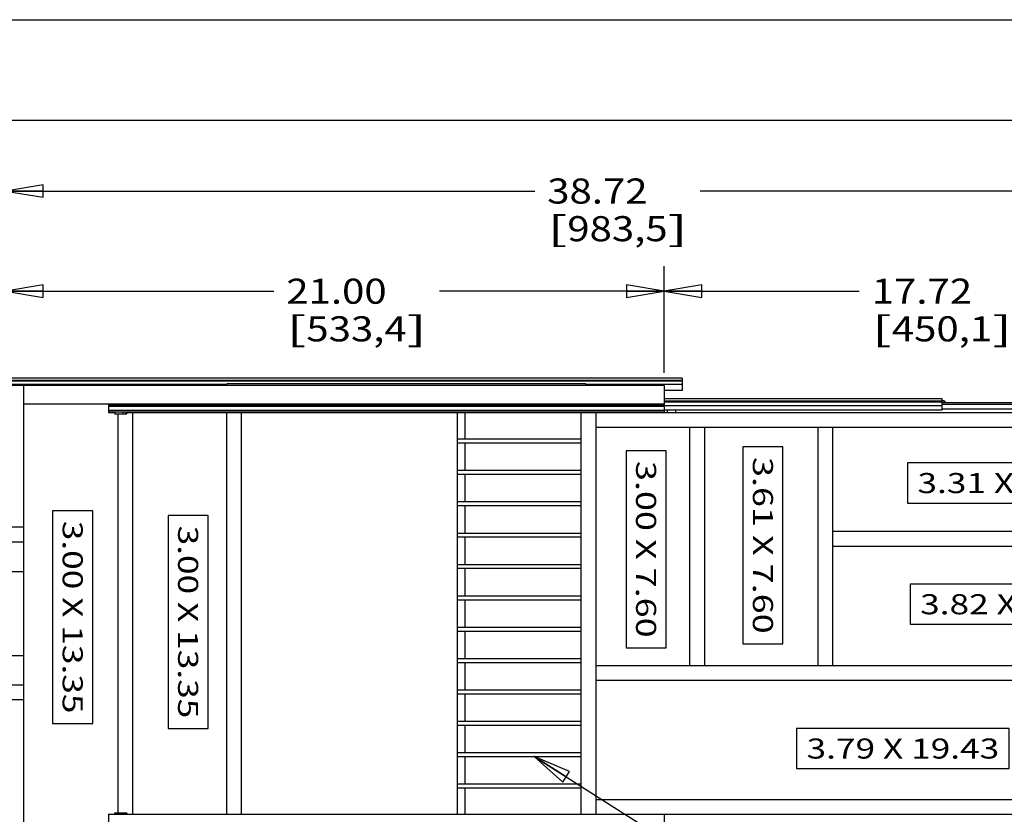
# Model space of a CAD drawing. Units: inches. Extents: x 0 to 17, y 0 to 11.
# Drawn here: x 8.3 to 13.2, y 7 to 11 of the extents above; entities that cross this region are included whole.
import ezdxf
from ezdxf.enums import TextEntityAlignment as Align

# ---------------------------------------------------------------- set-up
doc = ezdxf.new("R2010")
doc.units = ezdxf.units.IN
doc.header["$LTSCALE"] = 0.935
doc.header["$MEASUREMENT"] = 0
doc.layers.get('0').update_dxf_attribs({"linetype": 'CONTINUOUS'})
doc.styles.get("Standard").update_dxf_attribs({"font": 'bluprnt.ttf'})
doc.dimstyles.new('DIMSTYLE_1', dxfattribs={"dimtxt": 0.125, "dimasz": 0.1875, "dimexe": 0.125, "dimexo": 0.0625, "dimgap": 0.0625, "dimtad": 0, "dimtih": 1, "dimtoh": 1, "dimlfac": 6.4, "dimzin": 4, "dimdsep": 46, "dimtxsty": 'Standard', "dimblk": 'CLOSED', "dimblk1": 'CLOSED', "dimblk2": 'CLOSED', "dimcen": 0.09, "dimazin": 1, "dimtfac": 1, "dimtofl": 0, "dimtmove": 0, "dimatfit": 3, "dimldrblk": 'CLOSED', "dimfxl": 0, "dimtolj": 1, "dimtzin": 4, "dimarcsym": 0})
doc.dimstyles.get("Standard").update_dxf_attribs({"dimtxt": 0.125, "dimasz": 0.1875, "dimexe": 0.125, "dimexo": 0.0625, "dimgap": 0.09, "dimtad": 0, "dimtih": 1, "dimtoh": 1, "dimzin": 4, "dimdsep": 46, "dimtxsty": 'Standard', "dimblk": 'CLOSED', "dimblk1": 'CLOSED', "dimblk2": 'CLOSED', "dimcen": 0.09, "dimazin": 1, "dimtp": 0.01, "dimtm": 0.01, "dimtfac": 1, "dimtofl": 0, "dimtmove": 0, "dimatfit": 3, "dimldrblk": 'CLOSED', "dimfxl": 0, "dimtolj": 1, "dimtzin": 4, "dimarcsym": 0})

# ---------------------------------------------------------------- blocks, each defined once
blk = doc.blocks.new('_CLOSED')
at = {"color": 0, "linetype": 'ByBlock'}
for p, q in [((0, 0), (-1, 0.167)), ((-1, 0.167), (-1, -0.167)), ((-1, -0.167), (0, 0)), ((-1, 0), (0, 0))]:
    blk.add_line(p, q, dxfattribs=at)
blk = doc.blocks.new('*D4')
at = {"color": 7, "linetype": 'Continuous'}
for p, q in [((8.245, 9.2404), (8.245, 9.7726)), ((11.5262, 9.2404), (11.5262, 9.7726)), ((8.245, 9.6476), (9.5813, 9.6476)), ((11.5262, 9.6476), (10.4063, 9.6476))]:
    blk.add_line(p, q, dxfattribs=at)
at = {"color": 7, "linetype": 'Continuous', "xscale": 0.1875, "yscale": 0.1875, "zscale": 0.1875, "rotation": 180}
blk.add_blockref('_CLOSED', (8.245, 9.6476), dxfattribs=at)
at = {"color": 7, "linetype": 'Continuous', "xscale": 0.1875, "yscale": 0.1875, "zscale": 0.1875}
blk.add_blockref('_CLOSED', (11.5262, 9.6476), dxfattribs=at)
at = {"color": 7, "linetype": 'Continuous'}
for s, p, p2 in [('21.00', (9.6438, 9.5851), (10.1438, 9.5851)), ('[', (9.6438, 9.3976), (9.7438, 9.3976)), ('533,4', (9.7438, 9.3976), (10.2438, 9.3976)), (']', (10.2438, 9.3976), (10.3438, 9.3976))]:
    blk.add_text(s, height=0.125, dxfattribs=at).set_placement(p, p2, align=Align.FIT)
blk = doc.blocks.new('*D5')
at = {"color": 7, "linetype": 'Continuous'}
for p, q in [((11.5262, 9.2404), (11.5262, 9.7726)), ((14.2947, 9.106), (14.2947, 9.7726)), ((11.5262, 9.6476), (12.498, 9.6476)), ((14.2947, 9.6476), (13.323, 9.6476))]:
    blk.add_line(p, q, dxfattribs=at)
at = {"color": 7, "linetype": 'Continuous', "xscale": 0.1875, "yscale": 0.1875, "zscale": 0.1875, "rotation": 180}
blk.add_blockref('_CLOSED', (11.5262, 9.6476), dxfattribs=at)
at = {"color": 7, "linetype": 'Continuous', "xscale": 0.1875, "yscale": 0.1875, "zscale": 0.1875}
blk.add_blockref('_CLOSED', (14.2947, 9.6476), dxfattribs=at)
at = {"color": 7, "linetype": 'Continuous'}
for s, p, p2 in [('17.72', (12.5605, 9.5851), (13.0605, 9.5851)), ('[', (12.5605, 9.3976), (12.6605, 9.3976)), ('450,1', (12.6605, 9.3976), (13.1605, 9.3976)), (']', (13.1605, 9.3976), (13.2605, 9.3976))]:
    blk.add_text(s, height=0.125, dxfattribs=at).set_placement(p, p2, align=Align.FIT)
blk = doc.blocks.new('*D6')
at = {"color": 7, "linetype": 'Continuous'}
for p, q in [((8.245, 9.2404), (8.245, 10.2715)), ((14.2947, 9.106), (14.2947, 10.2715)), ((8.245, 10.1465), (10.8813, 10.1465)), ((14.2947, 10.1465), (11.7063, 10.1465))]:
    blk.add_line(p, q, dxfattribs=at)
at = {"color": 7, "linetype": 'Continuous', "xscale": 0.1875, "yscale": 0.1875, "zscale": 0.1875, "rotation": 180}
blk.add_blockref('_CLOSED', (8.245, 10.1465), dxfattribs=at)
at = {"color": 7, "linetype": 'Continuous', "xscale": 0.1875, "yscale": 0.1875, "zscale": 0.1875}
blk.add_blockref('_CLOSED', (14.2947, 10.1465), dxfattribs=at)
at = {"color": 7, "linetype": 'Continuous'}
for s, p, p2 in [('38.72', (10.9438, 10.084), (11.4438, 10.084)), ('[', (10.9438, 9.8965), (11.0438, 9.8965)), ('983,5', (11.0438, 9.8965), (11.5438, 9.8965)), (']', (11.5438, 9.8965), (11.6438, 9.8965))]:
    blk.add_text(s, height=0.125, dxfattribs=at).set_placement(p, p2, align=Align.FIT)

msp = doc.modelspace()

# ---------------------------------------------------------------- linework, layer by layer
at = {"color": 7, "linetype": 'Continuous'}
for p, q in [((0, 11), (17, 11)), ((0.5, 10.5), (16.5, 10.5)), ((11.5262, 9.1779), (8.245, 9.1779)), ((11.616, 9.2146), (8.2684, 9.2146)), ((11.616, 9.2035), (8.2684, 9.2035)), ((11.616, 9.1992), (8.2684, 9.1992)), ((8.2684, 9.1851), (9.3473, 9.1851)), ((8.3371, 4.7982), (8.3371, 9.1779)), ((9.3473, 9.1779), (9.3473, 9.1863)), ((11.1362, 9.1863), (9.3473, 9.1863)), ((11.1362, 9.1779), (11.1362, 9.1863)), ((11.1362, 9.1851), (11.616, 9.1851)), ((11.5262, 9.1779), (11.5262, 9.0857)), ((11.616, 9.2146), (11.616, 9.1531)), ((11.616, 9.1531), (11.5262, 9.1531)), ((11.5262, 9.0857), (8.3371, 9.0857)), ((8.758, 9.0857), (8.758, 9.0434)), ((8.758, 9.0795), (11.526, 9.0795)), ((8.758, 9.0754), (11.526, 9.0754)), ((11.526, 9.0857), (11.526, 9.0434)), ((12.9104, 9.0763), (11.526, 9.0763)), ((11.5262, 9.1138), (12.9104, 9.1138)), ((12.9104, 9.1002), (11.5262, 9.1002)), ((12.9104, 9.0956), (11.5262, 9.0956)), ((12.9104, 9.1138), (12.9104, 9.0544)), ((12.9104, 9.103), (12.9202, 9.103)), ((12.9104, 9.0928), (12.9202, 9.0928)), ((12.9104, 9.0925), (14.2791, 9.0925)), ((12.9104, 9.0857), (14.2791, 9.0857)), ((12.9202, 9.103), (12.9202, 9.0928)), ((8.758, 9.0547), (11.526, 9.0547)), ((8.758, 9.0463), (11.526, 9.0463)), ((8.758, 9.0434), (8.7904, 9.0434)), ((8.7904, 9.0463), (8.7904, 9.0357)), ((8.8435, 9.0357), (8.7904, 9.0357)), ((8.8061, 7.0497), (8.8061, 9.0357)), ((8.8297, 9.0463), (8.8297, 9.0357)), ((8.8421, 9.0463), (8.8421, 9.0357)), ((8.8529, 9.0463), (8.8529, 9.0451)), ((8.8529, 9.0434), (11.1119, 9.0434)), ((8.8793, 7.0421), (8.8793, 9.0434)), ((9.3481, 7.0421), (9.3481, 9.0434)), ((9.4213, 7.0421), (9.4213, 9.0434)), ((10.4965, 7.0421), (10.4965, 9.0434)), ((10.5356, 8.9119), (10.5356, 9.0434)), ((11.1119, 9.0435), (11.1119, 7.042)), ((11.1119, 9.0435), (14.2947, 9.0435)), ((11.1857, 9.0435), (11.1857, 7.042)), ((12.9104, 9.0544), (11.526, 9.0544)), ((11.541, 9.0544), (11.541, 9.0435)), ((11.5827, 9.0544), (11.5827, 9.0435)), ((12.9104, 9.0609), (14.2791, 9.0609)), ((11.1857, 8.9697), (14.221, 8.9697)), ((11.6544, 7.7817), (11.6544, 8.9697)), ((11.7282, 7.7817), (11.7282, 8.9697)), ((12.2918, 8.9697), (12.2918, 7.7817)), ((12.3655, 8.9697), (12.3655, 7.7817)), ((10.4965, 8.9119), (11.1119, 8.9119)), ((10.4965, 8.8923), (11.1119, 8.8923)), ((10.5356, 8.7556), (10.5356, 8.8923)), ((10.4965, 8.7556), (11.1119, 8.7556)), ((10.4965, 8.7361), (11.1119, 8.7361)), ((10.5356, 8.5994), (10.5356, 8.7361)), ((10.4965, 8.5994), (11.1119, 8.5994)), ((10.4965, 8.5798), (11.1119, 8.5798)), ((10.5356, 8.4431), (10.5356, 8.5798)), ((8.3371, 8.4726), (8.245, 8.4726)), ((10.4965, 8.4431), (11.1119, 8.4431)), ((12.3655, 8.4522), (14.221, 8.4522)), ((8.245, 8.399), (8.3371, 8.399)), ((10.4965, 8.4236), (11.1119, 8.4236)), ((10.5356, 8.2869), (10.5356, 8.4236)), ((12.3655, 8.3784), (14.221, 8.3784)), ((8.245, 8.2516), (8.3371, 8.2516)), ((10.4965, 8.2869), (11.1119, 8.2869)), ((10.4965, 8.2673), (11.1119, 8.2673)), ((10.5356, 8.1306), (10.5356, 8.2673)), ((10.4965, 8.1306), (11.1119, 8.1306)), ((10.4965, 8.1111), (11.1119, 8.1111)), ((10.5356, 7.9744), (10.5356, 8.1111)), ((10.4965, 7.9744), (11.1119, 7.9744)), ((10.4965, 7.9548), (11.1119, 7.9548)), ((10.5356, 7.8181), (10.5356, 7.9548)), ((8.245, 7.8338), (8.3371, 7.8338)), ((10.4965, 7.8181), (11.1119, 7.8181)), ((10.4965, 7.7986), (11.1119, 7.7986)), ((10.5356, 7.6619), (10.5356, 7.7986)), ((14.221, 7.7817), (11.1857, 7.7817)), ((14.221, 7.7079), (11.1857, 7.7079)), ((8.245, 7.6865), (8.3371, 7.6865)), ((10.4965, 7.6619), (11.1119, 7.6619)), ((8.3371, 7.6128), (8.245, 7.6128)), ((10.4965, 7.6423), (11.1119, 7.6423)), ((10.5356, 7.5056), (10.5356, 7.6423)), ((10.4965, 7.5056), (11.1119, 7.5056)), ((10.4965, 7.4861), (11.1119, 7.4861)), ((10.5356, 7.3494), (10.5356, 7.4861)), ((10.4965, 7.3494), (11.1119, 7.3494)), ((10.4965, 7.3298), (11.1119, 7.3298)), ((10.5356, 7.1931), (10.5356, 7.3298)), ((10.4965, 7.1931), (11.1119, 7.1931)), ((10.4965, 7.1736), (11.1119, 7.1736)), ((10.5356, 7.0421), (10.5356, 7.1736)), ((11.1857, 7.1158), (14.221, 7.1158)), ((8.758, 7.0421), (8.758, 6.9997)), ((8.758, 7.0421), (11.1119, 7.0421)), ((8.7904, 7.0421), (8.7904, 7.0497)), ((8.7904, 7.0497), (8.8435, 7.0497)), ((8.7911, 7.0421), (8.7911, 7.0497)), ((8.8318, 7.0421), (8.8318, 7.0497)), ((8.8422, 7.0421), (8.8422, 7.0497)), ((11.1119, 7.042), (14.2947, 7.042)), ((11.526, 7.0421), (11.526, 6.9997))]:
    msp.add_line(p, q, dxfattribs=at)
for points in [[(11.3363, 8.8519), (11.3363, 7.8719), (11.5363, 7.8719), (11.5363, 8.8519), (11.3363, 8.8519)], [(11.9183, 8.8717), (11.9183, 7.8917), (12.1183, 7.8917), (12.1183, 8.8717), (11.9183, 8.8717)], [(12.7382, 8.5919), (13.7982, 8.5919), (13.7982, 8.7919), (12.7382, 8.7919), (12.7382, 8.5919)], [(8.4797, 8.5542), (8.4797, 7.4942), (8.6797, 7.4942), (8.6797, 8.5542), (8.4797, 8.5542)], [(9.0547, 8.5301), (9.0547, 7.4701), (9.2547, 7.4701), (9.2547, 8.5301), (9.0547, 8.5301)], [(12.7516, 7.9883), (13.8116, 7.9883), (13.8116, 8.1883), (12.7516, 8.1883), (12.7516, 7.9883)], [(12.1857, 7.2695), (13.2457, 7.2695), (13.2457, 7.4695), (12.1857, 7.4695), (12.1857, 7.2695)]]:
    msp.add_lwpolyline(points, dxfattribs=at)
for centre, start, end in [((8.8435, 9.0451), 270, 360), ((8.8435, 7.0404), 10.4643, 90)]:
    msp.add_arc(centre, 0.00937, start, end, dxfattribs=at)
msp.add_ellipse((12.8719, 9.057), major_axis=(0, 0.0689), ratio=0.944444, start_param=-1.028996, end_param=-0.838537, dxfattribs=at)

# ---------------------------------------------------------------- texts
for s, p, p2 in [('3.00 X 7.60', (11.3863, 8.8019), (11.3863, 7.9219)), ('3.61 X 7.60', (11.9683, 8.8217), (11.9683, 7.9417)), ('3.00 X 13.35', (8.5297, 8.5042), (8.5297, 7.5442)), ('3.00 X 13.35', (9.1047, 8.4801), (9.1047, 7.5201))]:
    msp.add_text(s, height=0.1, rotation=270, dxfattribs=at).set_placement(p, p2, align=Align.FIT)
for s, p, p2 in [('3.31 X 11.88', (12.7882, 8.6419), (13.7482, 8.6419)), ('3.82 X 11.88', (12.8016, 8.0383), (13.7616, 8.0383)), ('3.79 X 19.43', (12.2357, 7.3195), (13.1957, 7.3195))]:
    msp.add_text(s, height=0.1, dxfattribs=at).set_placement(p, p2, align=Align.FIT)

# ---------------------------------------------------------------- dimensions: what is measured, and where the dimension line sits
for base, p1, p2, picture, middle in [((14.2947, 10.1465), (8.245, 9.1779), (14.2947, 9.0435), '*D6', (11.2938, 10.0527)), ((11.5262, 9.6476), (8.245, 9.1779), (11.5262, 9.1779), '*D4', (9.9938, 9.5539)), ((14.2947, 9.6476), (11.5262, 9.1779), (14.2947, 9.0435), '*D5', (12.9105, 9.5539))]:
    dim = msp.add_linear_dim(base=base, p1=p1, p2=p2, text='<>\\P[]', dimstyle='DIMSTYLE_1', dxfattribs=at)
    dim.commit()
    dim.dimension.update_dxf_attribs({"geometry": picture, "text_midpoint": middle, "dimtype": 160})

# ---------------------------------------------------------------- leaders
msp.add_leader([(10.8794, 7.3298), (12.6112, 6.2304), (12.8612, 6.2304)], dimstyle='Standard', override={"dimtad": 0}, dxfattribs=at)

doc.saveas('drawing.dxf')
